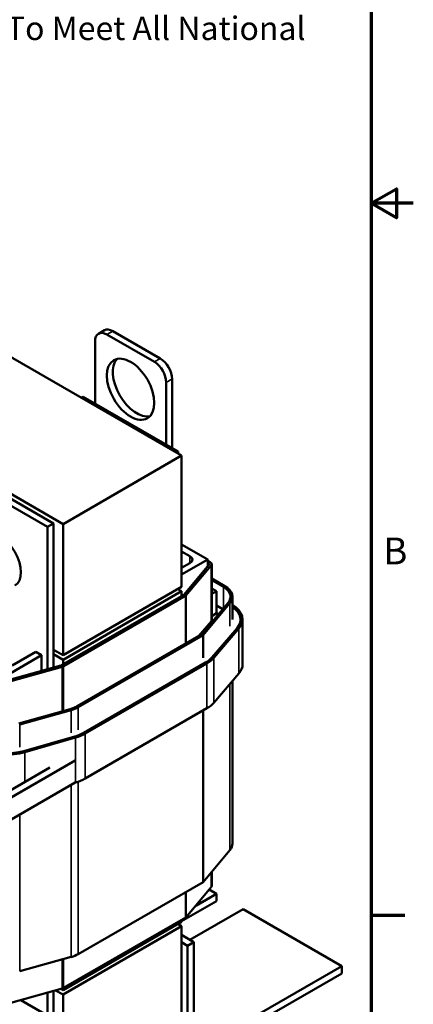
# Model space of a CAD drawing. Units: inches. Extents: x 1.2 to 53.8, y 0.6 to 41.9.
# Drawn here: x 47.9 to 53.8, y 9.3 to 24 of the extents above; entities that cross this region are included whole.
import ezdxf

# ---------------------------------------------------------------- set-up
doc = ezdxf.new("R2010")
doc.units = ezdxf.units.IN
doc.header["$LTSCALE"] = 2.5
doc.header["$MEASUREMENT"] = 0
for name, color, linetype, lineweight in [('Border (ANSI)', 7, 'Continuous', 70), ('Symbol (ANSI)', 7, 'Continuous', 25), ('Visible (ANSI)', 7, 'Continuous', 50), ('Visible Narrow (ANSI)', 7, 'Continuous', 35)]:
    doc.layers.add(name, color=color, linetype=linetype, lineweight=lineweight)
doc.styles.add('Note Text (ANSI)', font='tahoma.ttf')

# ---------------------------------------------------------------- blocks, each defined once
blk = doc.blocks.new('Borders Default Border')
at = {"layer": 'Border (ANSI)'}
blk.add_line((21.25, 4.25), (21.45, 4.25), dxfattribs=at)
at = {"layer": 'Border (ANSI)', "flags": 128}
for points in [[(0.75, 0.5), (0.75, 16.5), (21.25, 16.5), (21.25, 0.5), (0.75, 0.5)], [(21.5, 8.5), (21.25, 8.5), (21.4, 8.5866), (21.4, 8.4134), (21.25, 8.5)]]:
    blk.add_lwpolyline(points, dxfattribs=at)
at = {"layer": 'Border (ANSI)', "insert": (21.3212, 6.295), "char_height": 0.16, "attachment_point": 7, "style": 'Note Text (ANSI)'}
blk.add_mtext('B', dxfattribs=at)

msp = doc.modelspace()

# ---------------------------------------------------------------- linework, layer by layer
at = {"layer": 'Visible (ANSI)'}
for p, q in [((50.298, 17.485), (41.813, 22.384)), ((41.336, 20.618), (48.531, 16.464)), ((49.06, 19.304), (49.148, 19.355)), ((49.892, 18.883), (49.185, 19.291)), ((49.98, 18.934), (49.273, 19.342)), ((49.008, 19.189), (49.008, 18.258)), ((50.069, 17.646), (50.069, 18.577)), ((50.157, 17.595), (50.157, 18.628)), ((48.806, 18.346), (48.831, 18.36)), ((50.245, 17.544), (48.831, 18.36)), ((50.298, 17.485), (48.531, 16.464)), ((50.221, 17.53), (50.245, 17.544)), ((50.245, 17.515), (50.245, 17.544)), ((50.298, 15.525), (50.298, 17.485)), ((48.301, 16.421), (46.887, 17.238)), ((48.389, 16.472), (46.975, 17.289)), ((48.301, 16.421), (48.389, 16.472)), ((48.389, 14.323), (48.389, 16.472)), ((48.531, 16.464), (48.531, 14.505)), ((48.301, 14.299), (48.301, 16.421)), ((50.298, 16.158), (50.687, 15.933)), ((50.422, 15.984), (50.298, 16.056)), ((50.687, 15.933), (50.298, 15.709)), ((50.298, 15.811), (50.422, 15.882)), ((50.687, 15.933), (50.687, 15.837)), ((50.687, 15.917), (50.722, 15.897)), ((50.687, 15.884), (50.714, 15.869)), ((50.714, 15.869), (50.706, 15.864)), ((50.702, 15.854), (50.33, 15.409)), ((50.738, 15.844), (50.363, 15.395)), ((50.746, 15.864), (50.746, 15.017)), ((50.746, 15.651), (50.941, 15.538)), ((50.92, 15.526), (50.746, 15.626)), ((50.298, 15.525), (48.531, 14.505)), ((50.298, 15.46), (48.531, 14.439)), ((50.242, 15.493), (50.298, 15.46)), ((50.245, 15.49), (50.245, 15.495)), ((50.298, 15.46), (50.298, 15.391)), ((50.816, 15.463), (50.746, 15.504)), ((50.746, 15.422), (50.816, 15.463)), ((50.816, 15.463), (50.816, 15.132)), ((50.33, 15.409), (48.511, 14.358)), ((50.363, 15.395), (48.539, 14.342)), ((50.363, 15.395), (50.363, 14.681)), ((50.595, 14.815), (50.99, 15.288)), ((51.017, 15.281), (50.62, 14.804)), ((51.056, 15.379), (51.056, 15.04)), ((50.816, 15.247), (50.91, 15.193)), ((50.831, 15.128), (50.816, 15.136)), ((50.55, 14.789), (50.744, 15.015)), ((50.816, 15.132), (50.746, 15.091)), ((50.813, 15.13), (50.824, 15.124)), ((51.207, 14.37), (51.207, 15.04)), ((51.125, 14.911), (50.75, 14.473)), ((50.777, 14.465), (51.152, 14.903)), ((48.737, 13.742), (50.595, 14.815)), ((50.62, 14.804), (48.758, 13.73)), ((50.62, 14.804), (50.62, 14.466)), ((47.771, 14.351), (48.124, 14.556)), ((48.124, 14.556), (48.212, 14.505)), ((48.531, 14.505), (48.389, 14.586)), ((48.212, 14.505), (47.682, 14.198)), ((48.212, 14.274), (48.212, 14.505)), ((48.531, 14.439), (48.389, 14.521)), ((48.531, 14.439), (48.531, 14.37)), ((48.5, 14.354), (47.734, 14.141)), ((48.517, 14.333), (47.752, 14.12)), ((50.654, 14.396), (48.839, 13.348)), ((48.861, 13.336), (50.676, 14.384)), ((50.777, 13.795), (51.152, 14.233)), ((51.056, 14.121), (51.056, 11.696)), ((47.873, 13.489), (48.639, 13.702)), ((48.652, 13.686), (47.886, 13.473)), ((48.861, 12.666), (50.676, 13.714)), ((50.62, 13.682), (50.62, 11.122)), ((48.706, 13.293), (47.947, 13.076)), ((47.961, 13.061), (48.719, 13.277)), ((47.59, 12.288), (48.714, 12.937)), ((48.337, 12.829), (47.537, 12.367)), ((48.714, 12.606), (47.675, 12.006)), ((48.714, 12.606), (48.719, 12.608)), ((51.017, 11.599), (50.62, 11.122)), ((50.746, 11.273), (50.746, 11.063)), ((50.62, 11.122), (48.758, 10.047)), ((50.738, 11.043), (50.363, 10.594)), ((50.363, 10.974), (50.363, 10.594)), ((50.817, 10.947), (50.508, 10.768)), ((50.709, 11.009), (50.817, 10.947)), ((50.817, 10.837), (50.817, 10.947)), ((50.817, 10.837), (50.298, 10.537)), ((50.363, 10.594), (48.539, 9.541)), ((50.423, 10.26), (51.215, 10.717)), ((51.215, 10.717), (52.685, 9.868)), ((50.298, 10.528), (48.531, 9.508)), ((50.298, 10.463), (48.531, 9.442)), ((50.298, 10.463), (50.242, 10.496)), ((50.245, 10.494), (50.245, 10.498)), ((50.298, 10.557), (50.298, 10.528)), ((50.298, 8.503), (50.298, 10.463)), ((50.482, 10.226), (50.298, 10.332)), ((50.387, 10.171), (50.298, 10.222)), ((50.387, 10.171), (50.482, 10.226)), ((50.387, 8.651), (50.387, 10.171)), ((50.482, 8.706), (50.482, 10.226)), ((48.652, 10.004), (47.886, 9.791)), ((52.685, 9.868), (50.577, 8.651)), ((52.685, 9.759), (52.685, 9.868)), ((52.685, 9.759), (50.577, 8.542)), ((48.517, 9.532), (47.752, 9.319)), ((48.301, 9.13), (48.301, 9.472)), ((48.389, 9.079), (48.389, 9.497)), ((48.421, 9.505), (48.531, 9.442)), ((48.531, 9.508), (48.498, 9.527)), ((48.531, 9.537), (48.531, 9.508)), ((48.531, 9.442), (48.531, 7.483)), ((47.901, 9.361), (48.442, 9.048))]:
    msp.add_line(p, q, dxfattribs=at)
for centre, major_axis, start_param, end_param in [((49.185, 19.087), (-0.125, 0.217), 5.497787, 7.068583), ((49.273, 19.138), (-0.125, 0.217), 5.497787, 6.283185), ((49.627, 18.526), (-0.25, 0.433), 0.177711, 2.963882), ((49.892, 18.679), (-0.125, 0.217), 3.926991, 5.497787), ((49.98, 18.73), (-0.125, 0.217), 3.926991, 5.497787), ((47.594, 15.923), (-0.219, 0.379), 3.141593, 6.283185), ((50.334, 15.933), (0.125, 0), 5.497787, 7.068583), ((50.666, 15.864), (0.08, 0), 5.834641, 7.068583), ((50.666, 15.864), (0.04, 0), 5.834641, 6.280013), ((50.666, 15.379), (0.36, 0), 5.834641, 7.068583), ((50.666, 15.379), (0.39, 0), 5.834641, 7.068583), ((50.672, 15.04), (0.535, 0), 5.824022, 7.055515), ((50.672, 15.04), (0.505, 0), 5.824022, 6.992454), ((50.672, 15.036), (0.505, 0), 0.007001, 0.709268), ((50.672, 15.036), (0.08, 0), 5.824022, 6.698056), ((50.672, 15.036), (0.215, 0), 0.657149, 0.785398), ((50.672, 15.036), (-0.225, 0), 3.820923, 3.926991), ((50.297, 14.602), (-0.505, 0), 2.356194, 2.682429), ((50.297, 14.602), (0.535, 0), 5.497787, 5.824022), ((48.482, 14.375), (-0.04, 0), 2.01934, 2.356194), ((48.482, 14.375), (-0.08, 0), 2.01934, 2.356194), ((50.672, 14.37), (0.535, 0), 5.824022, 6.283185), ((48.482, 13.889), (0.36, 0), 5.160933, 5.497787), ((48.482, 13.889), (-0.39, 0), 2.01934, 2.356194), ((50.297, 13.932), (0.535, 0), 5.497787, 5.824022), ((48.482, 13.554), (-0.505, 0), 2.02996, 2.356194), ((48.482, 13.554), (0.535, 0), 5.171552, 5.497787), ((47.724, 13.337), (0.535, 0), 3.926991, 5.171552), ((47.724, 13.337), (-0.505, 0), 0.785398, 2.02996), ((48.482, 12.884), (0.535, 0), 5.171552, 5.497787), ((50.666, 11.696), (0.39, 0), 5.834641, 6.283185), ((50.666, 11.063), (0.08, 0), 5.834641, 6.283185), ((48.482, 10.206), (-0.39, 0), 2.01934, 2.356194), ((48.482, 9.574), (-0.08, 0), 2.01934, 2.356194)]:
    msp.add_ellipse(centre, major_axis=major_axis, ratio=0.57735, start_param=start_param, end_param=end_param, dxfattribs=at)
msp.add_ellipse((49.538, 18.475), major_axis=(0.25, -0.433), ratio=0.57735, dxfattribs=at)
at = {"layer": 'Visible Narrow (ANSI)'}
for p, q in [((49.185, 19.291), (49.273, 19.342)), ((49.892, 18.883), (49.98, 18.934)), ((50.069, 18.577), (50.157, 18.628)), ((50.422, 15.984), (50.422, 15.882)), ((50.738, 15.844), (50.738, 15.008)), ((50.92, 15.526), (50.92, 15.205)), ((51.017, 15.281), (51.017, 14.942)), ((50.831, 15.119), (50.831, 15.128)), ((51.152, 14.233), (51.152, 14.903)), ((50.777, 13.795), (50.777, 14.465)), ((48.517, 14.333), (48.517, 13.668)), ((48.539, 14.342), (48.539, 13.674)), ((50.676, 13.714), (50.676, 14.384)), ((51.017, 14.076), (51.017, 11.599)), ((48.652, 13.686), (48.652, 13.347)), ((48.758, 13.73), (48.758, 13.391)), ((47.886, 13.473), (47.886, 13.134)), ((48.719, 12.608), (48.719, 13.277)), ((48.861, 12.666), (48.861, 13.336)), ((47.961, 12.612), (47.961, 13.061)), ((48.652, 12.57), (48.652, 10.004)), ((48.758, 12.62), (48.758, 10.047)), ((47.886, 12.128), (47.886, 9.791)), ((50.738, 11.263), (50.738, 11.043)), ((48.517, 9.966), (48.517, 9.532)), ((48.539, 9.972), (48.539, 9.541))]:
    msp.add_line(p, q, dxfattribs=at)

# ---------------------------------------------------------------- block references
at = {"xscale": 2.5, "yscale": 2.5, "zscale": 2.5}
msp.add_blockref('Borders Default Border', (0, 0), dxfattribs=at)

# ---------------------------------------------------------------- texts
at = {"layer": 'Symbol (ANSI)', "insert": (37.037, 27.494), "char_height": 0.35, "width": 15.54153, "attachment_point": 1, "line_spacing_factor": 0.987884, "style": 'Note Text (ANSI)'}
msp.add_mtext('\\fTahoma|b0|i0;{\\H0.3500;Notes:\\P}\\fTahoma|b0|i0;{\\H0.3500;          1. UL file number: cULus Listed File E116124.\\P}\\fTahoma|b0|i0;{\\H0.3500;          2. KLR Reactors Comply With The Thermal and Altitude Standards\\P}\\fTahoma|b0|i0;{\\H0.3500;              Set Forth by NEMA ST20-1992. \\P}\\fTahoma|b0|i0;{\\H0.3500;          3. Material(s) Shall be RoHS Compliant                 \\P}\\fTahoma|b0|i0;{\\H0.3500;          4. Customer Is Responsible For Installation To Meet All National \\P}\\fTahoma|b0|i0;{\\H0.3500;               And Local Electrical Codes. }', dxfattribs=at)

doc.saveas('drawing.dxf')
